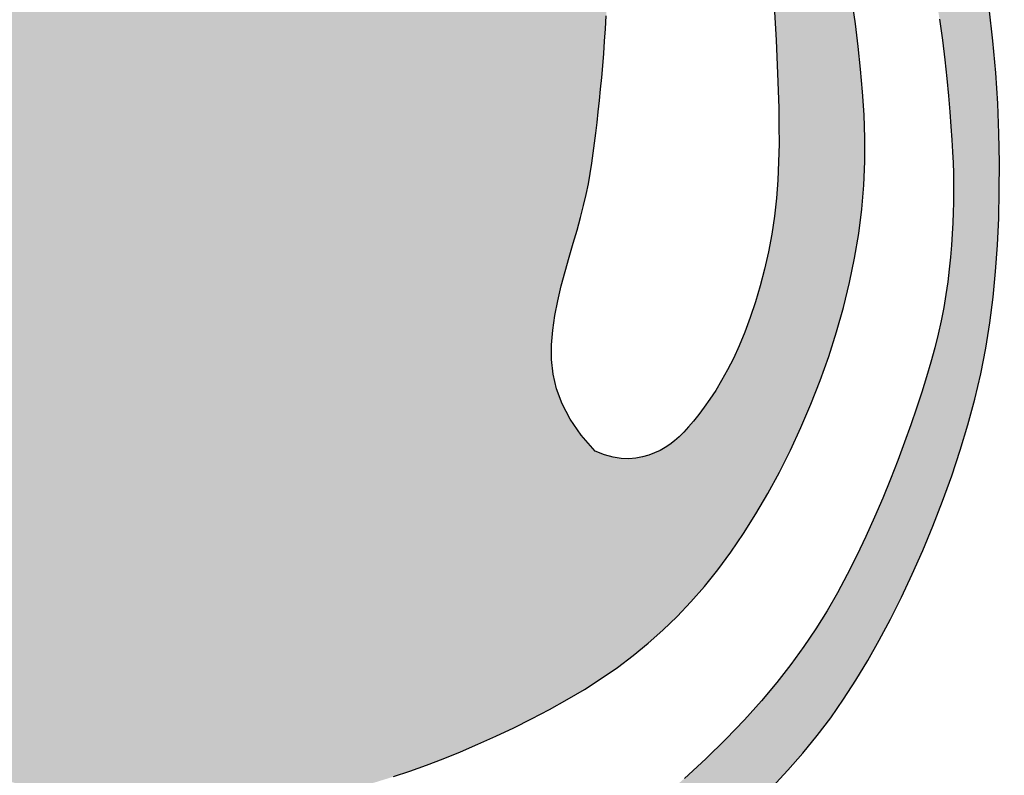
# Model space of a CAD drawing. Units: inches. Extents: x -1121 to -422, y 176 to 381.
# Drawn here: x -1111 to -1110, y 190 to 191 of the extents above; entities that cross this region are included whole.
import ezdxf

# ---------------------------------------------------------------- set-up
doc = ezdxf.new("R2010")
doc.units = ezdxf.units.IN
doc.header["$MEASUREMENT"] = 0
doc.layers.add('Embeds-Lt', color=143, linetype='Continuous', lineweight=15)
doc.layers.add('LOGO', color=40, linetype='Continuous')

# ---------------------------------------------------------------- blocks, each defined once
blk = doc.blocks.new('OC_IF-01')
at = {"layer": 'LOGO'}
h = blk.add_hatch(color=256, dxfattribs=at)
h.dxf.hatch_style = 1
h.paths.add_polyline_path([(-0.3125, 0.4534406630117189, 1), (0.3125, 0.4534406630117189, 1)])
h.paths.add_polyline_path([(0.3046875, 0.4534406630117189, -1), (-0.3046875, 0.4534406630117189, -1)], flags=16)
h.paths.add_polyline_path([(0.30078125, 0.4534406630117189, -1), (-0.30078125, 0.4534406630117189, -1)], flags=0)
h.paths.add_polyline_path([(0.29296875, 0.4534406630117189, -1), (-0.29296875, 0.4534406630117189, -1)], flags=0)
h = blk.add_hatch(color=195, dxfattribs=at)
h.dxf.hatch_style = 1
h.paths.add_polyline_path([(0.03106922870233575, 0.5215803435027908), (0.03072967900834556, 0.5233598662112229), (0.03033029235382401, 0.5251905694159262), (0.02986736061188822, 0.5270705417884471), (0.02933717565559846, 0.5289978720003461), (0.02873602935812869, 0.5309706487231693), (0.02806021359259603, 0.5329869606284632), (0.0273060202320039, 0.5350448963878023), (0.02646974114958311, 0.5371425446727045), (0.02554821410922159, 0.5392793129009306), (0.02454046043874314, 0.5414598834748574), (0.0234460473566287, 0.5436902575430906), (0.02226454208152973, 0.5459764362542217), (0.020995511831984, 0.5483244207567992), (0.01963852382675668, 0.5507402121994431), (0.01819314528427185, 0.5532298117307022), (0.01665894342312413, 0.555799220499182), (0.01504068102047995, 0.5584478056760815), (0.01336390308705404, 0.5611483985230592), (0.01165935019213293, 0.5638671963243809), (0.009957762904889478, 0.5665703963643409), (0.00828988179461021, 0.5692241959272053), (0.006686447430524822, 0.5717947922972542), (0.005178200381806164, 0.5742483827587677), (0.003795881217797614, 0.576551164596026), (0.002562114944112182, 0.5786817345830997), (0.001467064312009825, 0.5806682874533635), (0.0004927765091906622, 0.5825514174299826), (-0.0003787012765883446, 0.5843717187361079), (-0.001165321857683921, 0.5861697855949188), (-0.001885038046452792, 0.5879862122295663), (-0.002555802655024308, 0.5898615928632154), (-0.003195568495868883, 0.5918365217190455), (-0.003819568036533383, 0.5939283722437665), (-0.004432152366177888, 0.5960616347782803), (-0.005034952229152623, 0.598137578887048), (-0.005629598369978339, 0.6000574741345304), (-0.006217721533062104, 0.6017225900851884), (-0.006800952462867826, 0.6030341963034687), (-0.00738092190374573, 0.6038935623538322), (-0.007959260600159723, 0.6042019578007398), (-0.008537599296687404, 0.6038935623538322), (-0.009117568737565307, 0.6030341963034687), (-0.009700799667314186, 0.6017225900851884), (-0.01028892283039795, 0.6000574741345304), (-0.01088356897122367, 0.598137578887048), (-0.0114863688341984, 0.5960616347782803), (-0.01209895316384291, 0.5939283722437665), (-0.01272295270450741, 0.5918365217190455), (-0.01336271854535198, 0.5898615928632154), (-0.01403348315398034, 0.5879862122295663), (-0.01475319934269237, 0.5861697855949188), (-0.01553981992378795, 0.5843717187361079), (-0.0164112977096238, 0.5825514174299826), (-0.01738558551244296, 0.5806682874533635), (-0.01848063614454531, 0.5786817345830997), (-0.01971440241823075, 0.576551164596026), (-0.0210967215822393, 0.5742483827587677), (-0.02260496863095796, 0.5717947922972542), (-0.0242084029949865, 0.5692241959272053), (-0.02587628410526577, 0.5665703963643409), (-0.02757787139250922, 0.5638671963243809), (-0.02928242428743033, 0.5611483985230592), (-0.03095920222085624, 0.5584478056760815), (-0.03257746462350042, 0.555799220499182), (-0.0341116664845913, 0.5532298117307022), (-0.03555704502713297, 0.5507402121994431), (-0.03691403303241714, 0.5483244207567992), (-0.03818306328196286, 0.5459764362542217), (-0.03936456855706183, 0.5436902575430906), (-0.04045898163917627, 0.5414598834748574), (-0.04146673530965472, 0.5392793129009306), (-0.0423882623499594, 0.5371425446727045), (-0.04322454143243704, 0.5350448963878023), (-0.04397873479297232, 0.5329869606284632), (-0.04465455055856182, 0.5309706487231693), (-0.04525569685597475, 0.5289978720003461), (-0.04578588181226451, 0.5270705417884471), (-0.0462488135542003, 0.5251905694159262), (-0.04664820020872185, 0.5233598662112229), (-0.04698774990276888, 0.5215803435027908), (-0.04727117934419311, 0.5198532934915789), (-0.04750223956523314, 0.5181775318686164), (-0.04768469017909638, 0.5165512551974416), (-0.0478222907990471, 0.5149726600415789), (-0.04791880103834956, 0.5134399429645669), (-0.0479779805100975, 0.5119513005299297), (-0.04800358882766886, 0.5105049293012058), (-0.04799938560427108, 0.5090990258419339), (-0.04796803152419216, 0.5077310881898001), (-0.047907791556554, 0.506395820279181), (-0.04781583174144544, 0.5050872275185867), (-0.04768931811906896, 0.5037993153165701), (-0.04752541672951338, 0.502526089081627), (-0.04732129361286752, 0.501261554222296), (-0.04707411480944756, 0.4999997161471157), (-0.04678104635934233, 0.4987345802645962), (-0.04644059492846964, 0.4974623224413079), (-0.04605662968606339, 0.4961878003759779), (-0.04563436042724334, 0.4949180422253363), (-0.0451789969469587, 0.493660076146142), (-0.04469574904032925, 0.4924209302951539), (-0.04418982650230419, 0.4912076328291306), (-0.04366643912800328, 0.4900272119048026), (-0.04313079671243258, 0.4888866956789286), (-0.0425865572777866, 0.4877913201089967), (-0.04203117175455873, 0.4867391523554119), (-0.04146053930060134, 0.4857264673793225), (-0.04087055907353943, 0.4847495401418769), (-0.04025713023111166, 0.4838046456041951), (-0.03961615193111356, 0.4828880587274398), (-0.03894352333117013, 0.4819960544727309), (-0.03823514358902003, 0.481124907801231), (-0.03748748518222556, 0.4802715506312865), (-0.036699313867814, 0.4794355427100356), (-0.03586996872252257, 0.4786171007418716), (-0.03499878882325902, 0.4778164414311306), (-0.03408511324676056, 0.4770337814821914), (-0.03312828106999177, 0.4762693375994189), (-0.03212763136963304, 0.4755233264871777), (-0.03108250322259209, 0.4747959648498181), (-0.02999365343299587, 0.474088232530363), (-0.02886750971447327, 0.473404161926382), (-0.02771191750792923, 0.4727485485740885), (-0.02653472225432552, 0.4721261880097245), (-0.02534376939456706, 0.4715418757695033), (-0.02414690436967248, 0.4710004073896528), (-0.02295197262043303, 0.470506578406372), (-0.02176681958792415, 0.4700651843559172), (-0.02059894893261571, 0.4696795100925044), (-0.01945449719323733, 0.4693467977425598), (-0.01833925912825407, 0.4690627787505122), (-0.01725902949601732, 0.4688231845607902), (-0.01621960305487846, 0.4686237466178227), (-0.01522677456318888, 0.4684601963660384), (-0.01428633877935681, 0.4683282652498804), (-0.01340409046179047, 0.4682236847137773), (-0.01258352561279708, 0.4681424167525705), (-0.01181894521027971, 0.4680813455627799), (-0.01110235147621097, 0.4680375858913663), (-0.01042574663256346, 0.468008252485248), (-0.009781132901252931, 0.4679904600913858), (-0.009160512504081453, 0.4679813234566836), (-0.008555887663078465, 0.4679779573281166), (-0.007959260600216567, 0.467977476452603), (-0.007362633537297825, 0.4679779573281166), (-0.006758008696351681, 0.4679813234566836), (-0.006137388299180202, 0.4679904600913858), (-0.00549277456781283, 0.468008252485248), (-0.00481616972416532, 0.4680375858913663), (-0.004099575990096582, 0.4680813455627799), (-0.003334995587579215, 0.4681424167525705), (-0.002514430738585816, 0.4682236847137773), (-0.001632182421019479, 0.4683282652498804), (-0.0006917466372442505, 0.4684601963660384), (0.0003010818544453286, 0.4686237466178227), (0.001340508295584186, 0.4688231845607902), (0.002420737927877781, 0.4690627787505122), (0.003535975992804197, 0.4693467977425598), (0.004680427732182579, 0.4696795100925044), (0.005848298387491013, 0.4700651843559172), (0.007033451420056736, 0.470506578406372), (0.00822838316923935, 0.4710004073896528), (0.009425248194190772, 0.4715418757695033), (0.01061620105394923, 0.4721261880097245), (0.01179339630755294, 0.4727485485740885), (0.01294898851404014, 0.473404161926382), (0.01407513223261958, 0.474088232530363), (0.01516398202215896, 0.4747959648498181), (0.01620911016925675, 0.4755233264871777), (0.01720975986961548, 0.4762693375994189), (0.01816659204638427, 0.4770337814821914), (0.01908026762282589, 0.4778164414311306), (0.01995144752208944, 0.4786171007418716), (0.02078079266743771, 0.4794355427100356), (0.02156896398184927, 0.4802715506312865), (0.02231662238864374, 0.481124907801231), (0.02302500213079384, 0.4819960544727309), (0.02369763073068043, 0.4828880587274398), (0.02433860903073537, 0.4838046456041951), (0.02495203787316314, 0.4847495401418769), (0.02554201810016821, 0.4857264673793225), (0.02611265055418244, 0.4867391523554119), (0.02666803607735346, 0.4877913201089967), (0.02721227551205629, 0.4888866956789286), (0.02774791792762699, 0.4900272119048026), (0.0282713053019279, 0.4912076328291306), (0.02877722783989611, 0.4924209302951539), (0.02926047574658242, 0.493660076146142), (0.0297158392268102, 0.4949180422253363), (0.0301381084856871, 0.4961878003759779), (0.03052207372809335, 0.4974623224413079), (0.03086252515890919, 0.4987345802645962), (0.03115559360907127, 0.4999997161471157), (0.03140277241249123, 0.501261554222296), (0.03160689552908025, 0.502526089081627), (0.03177079691863582, 0.5037993153165701), (0.03189731054106915, 0.5050872275185867), (0.03198927035617771, 0.506395820279181), (0.03204951032381587, 0.5077310881898001), (0.03208086440383795, 0.5090990258419339), (0.03208506762729257, 0.5105049293012058), (0.03205945930972121, 0.5119513005299297), (0.03200027983791642, 0.5134399429645669), (0.03190376959867081, 0.5149726600415789), (0.03176616897872009, 0.5165512551974416), (0.03158371836480001, 0.5181775318686164), (0.03135265814375998, 0.5198532934915789)])
h.paths.add_polyline_path([(0.01260192045458552, 0.5198312132328198), (0.01261054636847803, 0.5205634403486812), (0.01261038623283639, 0.5213290322586062), (0.01260068010196846, 0.5221318801981027), (0.01258018556495699, 0.5229750099556156), (0.0125457303503822, 0.5238579855312082), (0.01249365972165606, 0.5247795054778805), (0.01242031894219053, 0.5257382683486185), (0.01232205327534075, 0.5267329726964078), (0.01219520798451867, 0.5277623170742345), (0.01203612833319312, 0.5288250000350843), (0.01184115958471921, 0.5299197201319572), (0.01160788048150607, 0.5310447796774298), (0.0113388036819515, 0.5321968960225547), (0.01103767532345046, 0.5333723902779468), (0.01070824154339789, 0.5345675835542636), (0.01035424847930244, 0.5357787969621199), (0.009979442268445382, 0.5370023516121734), (0.009587569048335354, 0.5382345686150529), (0.009182374956253625, 0.5394717690813877), (0.008766392989116412, 0.5407117993397748), (0.00833730358175444, 0.5419586065906685), (0.007891574028292325, 0.543217663252463), (0.007425671622968366, 0.5444944417435522), (0.006936063660077707, 0.5457944144823443), (0.006419217433744961, 0.5471230538872476), (0.005871600238265273, 0.5484858323766559), (0.005289679367820099, 0.5498882223689634), (0.004672208455076543, 0.551332273213859), (0.004027086486530607, 0.55280634198607), (0.003364498786936565, 0.5542953626916045), (0.002694630681446597, 0.5557842693364847), (0.002027667494758134, 0.557257995926733), (0.001373794551909668, 0.5587014764683289), (0.0007431971777691615, 0.560099644967309), (0.0001460606972614187, 0.5614374354296814), (-0.0004094083352015332, 0.5627029529497634), (-0.0009229184465766593, 0.5638969869751662), (-0.001396156934220016, 0.5650234980417679), (-0.001830811095715035, 0.5660864466854747), (-0.002228568228360928, 0.5670897934422214), (-0.002591115629684282, 0.568037498847886), (-0.002920140597097998, 0.5689335234383748), (-0.003217330427958132, 0.5697818277496083), (-0.003484299379010736, 0.5705860400063187), (-0.003722369543709192, 0.5713484591886271), (-0.003932789974783191, 0.5720710519654943), (-0.004116809724905579, 0.5727557850058815), (-0.004275677846806047, 0.5734046249787212), (-0.004410643393214286, 0.5740195385529745), (-0.004522955416859986, 0.5746024923976165), (-0.004613862970415994, 0.5751554531815941), (-0.004684149082549993, 0.5756774455523725), (-0.004732732685624796, 0.5761557260715762), (-0.004758066687941209, 0.5765746092793052), (-0.004758603997800037, 0.5769184097156739), (-0.004732797523502086, 0.5771714419208251), (-0.004650351512793804, 0.5773964961125841), (-0.004481844478618768, 0.5772290745501039), (-0.004336140230122965, 0.5769684871894327), (-0.004162046415501663, 0.5765765520455091), (-0.003963705619582925, 0.5760754314058261), (-0.003745260427194808, 0.5754872875578627), (-0.003510853423279059, 0.5748342827891122), (-0.003264627192606895, 0.5741385793870677), (-0.003010724320006375, 0.5734223396392082), (-0.002753287390305559, 0.5727077258330269), (-0.002495074253261009, 0.5720119960392793), (-0.002233303817547494, 0.571332791461657), (-0.00196381025671144, 0.5706628490871282), (-0.001682427744526649, 0.5699949059026466), (-0.001384990454312174, 0.5693216988951804), (-0.001067332559955503, 0.5686359650516977), (-0.0007252882347756895, 0.5679304413591524), (-0.0003546916525465349, 0.5671978648045126), (4.767922314385942e-05, 0.5664324436416308), (0.0004812712680291042, 0.5656342711920672), (0.0009445875678011362, 0.564804912044238), (0.001436131208038205, 0.5639459307866161), (0.001954405274489091, 0.5630588920076178), (0.002497912852788886, 0.562145360295716), (0.003065157028629528, 0.5612069002393412), (0.003654640887589267, 0.560245076426952), (0.004264318303626169, 0.5592613995390678), (0.004889946303080706, 0.5582571646246492), (0.005526732700730008, 0.5572336128247315), (0.006169885311237522, 0.5561919852803641), (0.006814611949153004, 0.5551335231325538), (0.007456120429310431, 0.5540594675223645), (0.00808961856625956, 0.5529710595908455), (0.008710314174663836, 0.5518695404790037), (0.009314860390531976, 0.5507557661955929), (0.009905691635367475, 0.5496290522199843), (0.01048668765173488, 0.5484883288992819), (0.01106172818242612, 0.5473325265805613), (0.01163469297023312, 0.546160575610898), (0.01220946175783411, 0.544971406337396), (0.01278991428796417, 0.5437639491071309), (0.01337993030335838, 0.5425371342671781), (0.01398153452595352, 0.5412903662203234), (0.01458933159494791, 0.54002494559208), (0.01519607112885524, 0.5387426470636711), (0.01579450274596184, 0.5374452453162917), (0.01637737606472456, 0.5361345150311934), (0.01693744070360026, 0.5348122308895711), (0.01746744628093211, 0.533480167572634), (0.01796014241517696, 0.5321400997616053), (0.01840974403467044, 0.5307952096541015), (0.01881632730720639, 0.5294543095132838), (0.0191814337104006, 0.5281276191187203), (0.01950660472186883, 0.5268253582499796), (0.01979338181922685, 0.5255577466866299), (0.02004330648026098, 0.5243350042082398), (0.02025792018258699, 0.5231673505943917), (0.02043876440382064, 0.5220650056246257), (0.02058777197595418, 0.5210344957549466), (0.02070844114831516, 0.5200675741470491), (0.02080466152460758, 0.5191523006390781), (0.02088032270853546, 0.5182767350691364), (0.02093931430363227, 0.5174289372753691), (0.02098552591371572, 0.516596967095893), (0.02102284714248981, 0.515768884368839), (0.02105516759343118, 0.5149327489323383), (0.02108500922452095, 0.5140791802399178), (0.0211094234103939, 0.5132090362068169), (0.02112409387962089, 0.5123257343636425), (0.02112470436122749, 0.5114326922410584), (0.02110693858378454, 0.5105333273696715), (0.02106648027609026, 0.5096310572801315), (0.02099901316694286, 0.5087292995030595), (0.02090022098508371, 0.507831471569105), (0.02076711210770554, 0.5069413648316328), (0.02060199350569292, 0.5060642659350236), (0.02040849679838175, 0.5052058353464304), (0.02019025360510796, 0.5043717335329774), (0.01995089554509377, 0.503567620961789), (0.01969405423767512, 0.5027991581000038), (0.01942336130218791, 0.5020720054147461), (0.01914244835791123, 0.5013918233731687), (0.01885477998939677, 0.5007629498880277), (0.01856315264149089, 0.5001844326547484), (0.01827019572436939, 0.4996539968143594), (0.01797853864820809, 0.4991693675079176), (0.01769081082306911, 0.4987282698764801), (0.01740964165912828, 0.4983284290610754), (0.01713766056650456, 0.4979675702027606), (0.01687749695543062, 0.4976434184426068), (0.01663061271284505, 0.4973536268305025), (0.01639379963410192, 0.4970955600518465), (0.01604563747156362, 0.4967505136226009), (0.01558424971631212, 0.4963955637307151), (0.01508050211145928, 0.4961157000876995), (0.01465112889491138, 0.4959516085941118), (0.01434148443672711, 0.4958613730482284), (0.01400960189522493, 0.4957982085503829), (0.0136546416940746, 0.4957692641279579), (0.01327576425688903, 0.4957816888083642), (0.012872130007338, 0.4958426316189843), (0.01244289936909126, 0.4959592415872294), (0.01198723276576175, 0.4961386677404818), (0.01128856969143044, 0.4969485310347892), (0.01074570291041255, 0.4977321635212206), (0.01034286196215817, 0.4984944712657011), (0.01006427638583318, 0.4992403603340989), (0.009894175720944531, 0.4999747367923248), (0.009816789506771784, 0.5007025067062614), (0.009816347282708193, 0.5014285761418051), (0.009877078588033328, 0.5021578511648528), (0.009984355340066031, 0.5028934349148102), (0.01012811896748644, 0.5036312188252197), (0.01029945327707082, 0.5043652914031185), (0.01048944207559543, 0.5050897411555582), (0.01068916916949547, 0.5057986565896044), (0.01088971836566088, 0.5064861262122946), (0.01108217347075424, 0.5071462385306802), (0.01125761829132443, 0.5077730820518127), (0.01140916290717087, 0.5083628762862133), (0.01153802248961711, 0.5089203647582679), (0.01164743848300986, 0.5094524219958174), (0.01174065233180954, 0.5099659225267175), (0.01182090548036285, 0.510467740878795), (0.01189143937301651, 0.5109647515799338), (0.01195549545417407, 0.5114638291579467), (0.01201631516823909, 0.5119718481407034), (0.01207651156346401, 0.5124944164982423), (0.01213618410440631, 0.51303207596942), (0.0121948038595292, 0.513584101735276), (0.01225184189729589, 0.5141497689768642), (0.0123067692860559, 0.5147283528752098), (0.01235905709438612, 0.515319128611381), (0.01240817639074976, 0.515921371366403), (0.01245359824349634, 0.5165343563213582), (0.01249475521888144, 0.5171581279996644), (0.01253092587336369, 0.5177958082944514), (0.01256135026130778, 0.5184512884412271), (0.01258526843696472, 0.5191284596755139)], flags=16)
h.paths.add_polyline_path([(-0.02034864354379806, 0.5194767572635044), (-0.02040096332632402, 0.5180306898510452), (-0.02053863885038254, 0.5166474417442259), (-0.02065239014063991, 0.5153755551088608), (-0.02072357956490123, 0.5142129903414627), (-0.02075623007715421, 0.5131450623962763), (-0.02075436463098868, 0.5121570862275746), (-0.02072200618027864, 0.5112343767895595), (-0.02066317767878445, 0.5103622490365183), (-0.0205819020802096, 0.5095260179226528), (-0.02048220233837128, 0.508710998402222), (-0.02036730080010329, 0.5079058141024007), (-0.02023721738419226, 0.5071123233420849), (-0.02009117140244143, 0.5063356931130727), (-0.01992838216654036, 0.5055810904071905), (-0.01974806898840598, 0.5048536822162646), (-0.01954945117984153, 0.5041586355320931), (-0.01933174805265025, 0.5035011173465165), (-0.01909417891863541, 0.5028862946513328), (-0.01883874614475189, 0.502317430814756), (-0.01857858431935711, 0.5017901747106492), (-0.01832961108567588, 0.5012982715892349), (-0.01810774408721727, 0.5008354667007353), (-0.01792890096737665, 0.5003955052954012), (-0.01780899936954938, 0.4999721326234692), (-0.017763956937074, 0.4995590939351757), (-0.01780969131345955, 0.4991501344807432), (-0.01795724233249985, 0.4987410390970268), (-0.01819813858935504, 0.498335750967243), (-0.0185190308698111, 0.4979402528612127), (-0.01890656995942663, 0.4975605275487851), (-0.01934740664393075, 0.497202557799767), (-0.0198281917089389, 0.4968723263840076), (-0.02033557594000968, 0.4965758160713136), (-0.02085621012292904, 0.4963190096315344), (-0.02137838245084822, 0.4961065301134511), (-0.02189693074723209, 0.4959375616817567), (-0.02240833024313815, 0.4958099287801048), (-0.02290905616956707, 0.4957214558521628), (-0.02339558375757633, 0.4956699673415841), (-0.02386438823816661, 0.4956532876920363), (-0.02431194484245225, 0.4956692413471586), (-0.02473472880137706, 0.4957156527506186), (-0.02513012025201533, 0.4957928845052635), (-0.02549911895550849, 0.4959114518506169), (-0.02584362957924213, 0.4960844081854248), (-0.02616555679026078, 0.4963248069084045), (-0.02646680525589318, 0.4966457014182737), (-0.02674927964329754, 0.497060145113764), (-0.02701488461968893, 0.497581191393607), (-0.02726552485239608, 0.4982218936565346), (-0.02750276487802239, 0.4989922459095482), (-0.02772680871203193, 0.4998900045929133), (-0.02793752023899287, 0.5009098667551939), (-0.02813476334392817, 0.502046529444911), (-0.02831840191151969, 0.5032946897106427), (-0.02848829982667667, 0.5046490446009244), (-0.02864432097413783, 0.5061042911643199), (-0.02878632923875557, 0.5076551264493787), (-0.02891382574966883, 0.5093024569041944), (-0.02902486061339005, 0.5110720265750786), (-0.02911712118077503, 0.5129957889078582), (-0.02918829480256591, 0.5151056973484174), (-0.02923606882961849, 0.517433705342583), (-0.02925813061290228, 0.5200117663362249), (-0.02925216750304571, 0.5228718337751843), (-0.02921586685101829, 0.5260458611053025), (-0.02598530039801972, 0.5255078176283519), (-0.02363173305411692, 0.5246654678086173), (-0.02202322425802095, 0.5235799992541956), (-0.02102783344838599, 0.5223125995731692), (-0.02051362006409363, 0.520924456373578)], flags=16)
h.paths.add_polyline_path([(-0.02187322917927759, 0.5260507560590639), (-0.02438569562241355, 0.5268835581090627), (-0.02623528268304653, 0.5278018531070643), (-0.02751007956101148, 0.5287850751743264), (-0.02829817545620017, 0.5298126584321352), (-0.02868765956861807, 0.5308640370017628), (-0.02876662109804329, 0.5319186450044668), (-0.02862314924442444, 0.5329559165615336), (-0.028345333207767, 0.5339552857942351), (-0.02800771435306615, 0.5349003793211722), (-0.02763064270658333, 0.5357915937502611), (-0.02722092045962654, 0.5366335181867328), (-0.02678534980367431, 0.5374307417358324), (-0.02633073292997778, 0.5381878535028051), (-0.02586387203007234, 0.5389094425928675), (-0.02539156929515229, 0.5396000981112934), (-0.02492062691675301, 0.5402644091632993), (-0.02445603367817739, 0.5409038662793506), (-0.02399552473070798, 0.5415075656907931), (-0.02353502181779277, 0.5420615050542068), (-0.02307044668253866, 0.5425516820261294), (-0.0225977210683368, 0.5429640942631551), (-0.02211276671852147, 0.5432847394218214), (-0.02161150537631329, 0.5434996151587228), (-0.02108985878510339, 0.5435947191304109), (-0.02054774288149019, 0.5435615630337907), (-0.02000105037564026, 0.5434137147270377), (-0.01946966817104112, 0.5431702561086951), (-0.01897348317112346, 0.5428502690772916), (-0.01853238227943166, 0.542472835531342), (-0.01816625239951009, 0.5420570373693749), (-0.01789498043484627, 0.5416219564899194), (-0.01773845328887091, 0.5411866747915042), (-0.01771025504092449, 0.540764684062836), (-0.01779875847370249, 0.5403471156534039), (-0.01798603354575334, 0.5399195108028607), (-0.01825415021568233, 0.5394674107508735), (-0.01858517844186736, 0.5389763567371091), (-0.01896118818297055, 0.5384318900012346), (-0.01936424939754033, 0.5378195517829027), (-0.01977643204395463, 0.5371248833217948), (-0.02018102203669514, 0.5363318285146192), (-0.02056616911352194, 0.5354179418862515), (-0.02092123896795783, 0.5343591806186225), (-0.02123559729352564, 0.5331315018936635), (-0.02149860978386187, 0.5317108628932914), (-0.021699642132603, 0.5300732207994514), (-0.02182806003315818, 0.5281945327940605)], flags=16)
h.paths.add_polyline_path([(0.02355652830453892, 0.5252681386645435), (0.02330631004485895, 0.5264250836747948), (0.02304178577634275, 0.5275966324528838), (0.02276274164682945, 0.5287780048532653), (0.02246895423161277, 0.5299629494558502), (0.02216020010581587, 0.5311452148405778), (0.02183625584467563, 0.5323185495874014), (0.02149689802342891, 0.5334767022762321), (0.02114190321731257, 0.5346134214870233), (0.02077104800150664, 0.5357224557997142), (0.02038444403547146, 0.5367994143364285), (0.0199835433159592, 0.5378473483881692), (0.01957013292394549, 0.5388711697881519), (0.01914599994029231, 0.5398757903695497), (0.01871293144603214, 0.5408661219655926), (0.01827271452214063, 0.541847076409482), (0.01782713624959342, 0.5428235655344054), (0.01737798370936616, 0.5438005011735783), (0.01692752799004893, 0.5447800787659105), (0.01647997621120112, 0.5457536281732587), (0.01604001949999656, 0.5467097628631308), (0.01561234898372277, 0.5476370963030917), (0.01520165578949673, 0.5485242419606919), (0.01481263104449226, 0.5493598133034681), (0.0144499658759969, 0.5501324237989706), (0.01411835141118445, 0.5508306869147361), (0.01382255020234879, 0.5514449007117292), (0.0135676105019229, 0.5519721016245427), (0.01335865198757347, 0.5524110106811548), (0.01320079433679666, 0.5527603489095725), (0.01309915722720234, 0.553018837337774), (0.01305886033640036, 0.5531851969937804), (0.01309781672500776, 0.5532938214799401), (0.01335499230481219, 0.5531200261224285), (0.01359574493346827, 0.5529142685673492), (0.01389685080067693, 0.5526257375477286), (0.01425013690010246, 0.5522610291753836), (0.01464743022529547, 0.5518267395621734), (0.01508055776980655, 0.551329464819915), (0.01554134652724315, 0.5507758010604533), (0.01602162349109904, 0.5501723443956337), (0.01651393055351491, 0.549525314940027), (0.01701366920053715, 0.5488394288190648), (0.01751695581674539, 0.5481190261609612), (0.01801990678677612, 0.547368447093902), (0.01851863849515212, 0.5465920317460728), (0.01900926732650987, 0.5457941202456595), (0.01948790966537217, 0.544979052720862), (0.01995068189631866, 0.5441511692998517), (0.02039481384559849, 0.5433140350163086), (0.02082198910579791, 0.5424681145257608), (0.02123500471111583, 0.5416130973892308), (0.02163665769580803, 0.5407486731677409), (0.02202974509418709, 0.539874531422285), (0.02241706394028142, 0.538990361713914), (0.02280141126846047, 0.5380958536036218), (0.02318558411298, 0.5371906966524307), (0.02357172756802584, 0.5362740145411635), (0.02395937896847045, 0.5353426674298873), (0.0243474237091732, 0.5343929495984838), (0.02473474718487978, 0.5334211553268347), (0.02512023479062009, 0.5324235788948073), (0.02550277192108297, 0.5313965145822834), (0.02588124397124147, 0.5303362566691447), (0.02625453633595498, 0.5292390994352729), (0.02662117717778756, 0.5281035493513571), (0.0269782657308042, 0.5269369616514439), (0.02732254399654721, 0.5257489037603875), (0.02765075397695682, 0.5245489431030421), (0.02795963767357534, 0.5233466471042618), (0.02824593708828615, 0.522151583188915), (0.02850639422268841, 0.5209733187818699), (0.02873775107855181, 0.5198214213079524), (0.02893777075036041, 0.5187046570762419), (0.02910830070385373, 0.5176285879324922), (0.02925220949748564, 0.5165979746066967), (0.02937236568976687, 0.5156175778288059), (0.0294716378391513, 0.5146921583287991), (0.02955289450403598, 0.5138264768366554), (0.02961900424304531, 0.5130252940823397), (0.02967283561463319, 0.5122933707958168), (0.02971683395963964, 0.5116325714882208), (0.02975175174913147, 0.5110331757953048), (0.02977791823639109, 0.5104825671340052), (0.02979566267492828, 0.5099681289212299), (0.02980531431808231, 0.5094772445739153), (0.02980720241924928, 0.5089972975089694), (0.02980165623193898, 0.5085156711433285), (0.02978900500943382, 0.5080197488939149), (0.0297692722868419, 0.5074993912724182), (0.02974125872611921, 0.5069543671696977), (0.02970345927082008, 0.5063869225713802), (0.02965436886449879, 0.5057993034630925), (0.02959248245065282, 0.5051937558304473), (0.02951629497306385, 0.5045725256590998), (0.02942430137511565, 0.5039378589346484), (0.02931499660041936, 0.5032920016427482), (0.02918696632173123, 0.5026361580323595), (0.02903915912833099, 0.5019673654059034), (0.02887061433847293, 0.5012816193291343), (0.02868037127063872, 0.5005749153678067), (0.02846746924308263, 0.4998432490876894), (0.0282309475742295, 0.4990826160545367), (0.02796984558256099, 0.4982890118341032), (0.0276832025862177, 0.4974584319921433), (0.02737038205793851, 0.496588857371961), (0.02703204408663851, 0.4956862099268591), (0.02666917291548998, 0.4947583968877183), (0.02628275278772207, 0.4938133254853767), (0.02587376794645024, 0.4928589029507009), (0.02544320263484678, 0.4919030365145431), (0.02499204109619768, 0.4909536334077416), (0.0245212675735047, 0.4900186008611769), (0.02403037047372436, 0.4891034682117663), (0.0235128548584953, 0.4882042532208288), (0.02296072995306986, 0.4873145957557341), (0.02236600498292773, 0.4864281356838944), (0.02172068917320757, 0.4855385128726795), (0.02101679174938909, 0.4846393671894731), (0.02024632193678144, 0.4837243385016876), (0.01940128896063698, 0.4827870666766927), (0.01847670785764421, 0.4818244060225823), (0.01747961690966804, 0.4808460686103047), (0.01642006020978215, 0.4798649809515041), (0.01530808185123078, 0.478894069557839), (0.01415372592703079, 0.4779462609409677), (0.0129670365305401, 0.4770344816125061), (0.01175805775471872, 0.4761716580841266), (0.01053683369281089, 0.4753707168674879), (0.009312172624845516, 0.4746417883167169), (0.008087939578331316, 0.4739838181559577), (0.006866763767789053, 0.4733929559518089), (0.005651274407682649, 0.4728653512709116), (0.004444100712362342, 0.4723971536798643), (0.003247871896292054, 0.4719845127453084), (0.002065217173935707, 0.4716235780338565), (0.0008987657597572252, 0.4713104991121213), (-0.0002496836784757761, 0.4710417464088437), (-0.001381654659326159, 0.4708150738010772), (-0.002499501248280467, 0.4706285560280321), (-0.003605577510654712, 0.47048026782889), (-0.004702237511651219, 0.4703682839428325), (-0.005791835316699689, 0.4702906791090271), (-0.006876724991116134, 0.470245528066684), (-0.007959260600159723, 0.4702309055549705), (-0.009041796209316999, 0.470245528066684), (-0.0101266858836766, 0.4702906791090271), (-0.01121628368872507, 0.4703682839428325), (-0.01231294368972158, 0.47048026782889), (-0.01341901995209582, 0.4706285560280321), (-0.01453686654105013, 0.4708150738010772), (-0.01566883752195736, 0.4710417464088437), (-0.01681728696019036, 0.4713104991121213), (-0.01798373837436884, 0.4716235780338565), (-0.01916639309666834, 0.4719845127453084), (-0.02036262191273863, 0.4723971536798643), (-0.02156979560805894, 0.4728653512709116), (-0.02278528496822219, 0.4733929559518089), (-0.02400646077876445, 0.4739838181559577), (-0.02523069382527865, 0.4746417883167169), (-0.02645535489318718, 0.4753707168674879), (-0.02767657895515185, 0.4761716580841266), (-0.02888555773091639, 0.4770344816125061), (-0.03007224712746392, 0.4779462609409677), (-0.03122660305160707, 0.478894069557839), (-0.03233858141015844, 0.4798649809515041), (-0.03339813811004433, 0.4808460686103047), (-0.03439522905807735, 0.4818244060225823), (-0.03531981016101327, 0.4827870666766927), (-0.03616484313715773, 0.4837243385016876), (-0.03693531294982222, 0.4846393671894731), (-0.03763921037364071, 0.4855385128726795), (-0.03828452618330402, 0.4864281356838944), (-0.03887925115350299, 0.4873145957557341), (-0.03943137605881475, 0.4882042532208288), (-0.03994889167410065, 0.4891034682117663), (-0.04043978877388099, 0.4900186008611769), (-0.04091056229651713, 0.4909536334077416), (-0.04136172383527992, 0.4919030365145431), (-0.04179228914688338, 0.4928589029507009), (-0.04220127398809836, 0.4938133254853767), (-0.04258769411592311, 0.4947583968877183), (-0.0429505652870148, 0.4956862099268591), (-0.04328890325837165, 0.496588857371961), (-0.04360172378665084, 0.4974584319921433), (-0.04388836678293728, 0.4982890118341032), (-0.04414946877466264, 0.4990826160545367), (-0.04438599044351577, 0.4998432490876894), (-0.04459889247101501, 0.5005749153678067), (-0.04478913553884922, 0.5012816193291343), (-0.04495768032870728, 0.5019673654059034), (-0.04510548752216437, 0.5026361580323595), (-0.0452335178008525, 0.5032920016427482), (-0.04534143318483075, 0.5039330836601579), (-0.04542370104815063, 0.5045343234631332), (-0.04547349010317703, 0.5050648234190618), (-0.0454839690623885, 0.5054936858953454), (-0.04542886646413535, 0.5059515461805404), (-0.04521123248957792, 0.5058614721203156), (-0.04499615818991742, 0.5055748083520086), (-0.04470977826230182, 0.5050437408653892), (-0.04435606594722685, 0.5042959816497046), (-0.04394115539082577, 0.5033709646185258), (-0.04347118073940237, 0.5023081236854381), (-0.04295227613897623, 0.5011468927640408), (-0.04239057573573746, 0.4999267057679049), (-0.04179221367587616, 0.4986869966106298), (-0.04116332410552559, 0.4974671992057864), (-0.04050929769090317, 0.4962996721986741), (-0.03983255117827866, 0.4951884731614342), (-0.03913475783383547, 0.4941305843979222), (-0.03841759092392749, 0.4931229882119652), (-0.03768272371490866, 0.4921626669074328), (-0.03693182947290552, 0.4912466027881521), (-0.03616658146432883, 0.4903717781579786), (-0.03538865295536198, 0.4895351753207819), (-0.03459925487993587, 0.4887343941306881), (-0.03379774884160724, 0.4879695046431607), (-0.03298303411190773, 0.4872411944639481), (-0.03215400996202789, 0.4865501511988128), (-0.03130957566332881, 0.4858970624535033), (-0.03044863048705793, 0.485282615833782), (-0.02957007370457632, 0.4847074989453972), (-0.0286728045871314, 0.4841723993941116), (-0.02775684276497259, 0.4836772902530555), (-0.02682668930395948, 0.4832192864649159), (-0.02588796562878315, 0.4827947884397048), (-0.02494629316424835, 0.4824001965875055), (-0.02400729333510299, 0.4820319113183587), (-0.02307658756615183, 0.4816863330423047), (-0.0221597972820291, 0.4813598621693842), (-0.02126254390753957, 0.4810488991096662), (-0.02038883311672635, 0.4807505897702384), (-0.01953620758069974, 0.4804650620463207), (-0.01870059421980841, 0.4801931893301941), (-0.01787791995457155, 0.4799358450141398), (-0.01706411170516731, 0.4796939024904532), (-0.01625509639222855, 0.479468235151387), (-0.01544680093593342, 0.4792597163892225), (-0.01463515225680112, 0.4790692195962549), (-0.01381691083645364, 0.4788976290149094), (-0.01299217140137898, 0.4787458722883429), (-0.0121618622393953, 0.4786148879098562), (-0.01132691163843447, 0.4785056143727644), (-0.01048824788620095, 0.4784189901703684), (-0.009646799270569772, 0.4783559537959974), (-0.008803494079302254, 0.4783174437429381), (-0.007959260600216567, 0.4783043985045197), (-0.007115027121130879, 0.4783174437429381), (-0.006271721929806517, 0.4783559537959974), (-0.005430273314175338, 0.4784189901703684), (-0.004591609561998666, 0.4785056143727644), (-0.003756658960980985, 0.4786148879098562), (-0.002926349799054151, 0.4787458722883429), (-0.002101610363979489, 0.4788976290149094), (-0.001283368943632013, 0.4790692195962549), (-0.0004718394252449798, 0.4792599985598827), (0.0003356219056627197, 0.4794704925166968), (0.00114237316404342, 0.4797015210983915), (0.001951772464963142, 0.4799539039366749), (0.002767177923487907, 0.4802284606632554), (0.003591947654456362, 0.4805260109098413), (0.004429439772991373, 0.4808473743081549), (0.005283012394045272, 0.4811933704898905), (0.006154434497716466, 0.4815645982271661), (0.007039118524517107, 0.4819607728537392), (0.007930887779991735, 0.4823813888437627), (0.008823565569628045, 0.4828259406713755), (0.009710975199027416, 0.4832939228107591), (0.01058693997367754, 0.4837848297360381), (0.01144528319917981, 0.4842981559213939), (0.01227982818107876, 0.4848333958409512), (0.01308580688885286, 0.4853908241320539), (0.01386408594737532, 0.4859738360846819), (0.01461694064551011, 0.4865866071519918), (0.01534664627217808, 0.48723331278714), (0.01605547811618635, 0.487918128443269), (0.01674571146639892, 0.4886452295735211), (0.01741962161167976, 0.4894187916310813), (0.01807948384077918, 0.4902429900690777), (0.01872676309483268, 0.4911206763598273), (0.01935968292326606, 0.4920494060522032), (0.01997565652766298, 0.4930254107142531), (0.0205720971096639, 0.4940449219139964), (0.02114641787090932, 0.4951041712194666), (0.02169603201309656, 0.4961993901987256), (0.02221835273769557, 0.4973268104197786), (0.02271079324634684, 0.4984826634506732), (0.0231707201686504, 0.4996629541016375), (0.02359531384524871, 0.5008627801516354), (0.02398170804474375, 0.5020770126218537), (0.02432703653579438, 0.5033005225334506), (0.02462843308688889, 0.5045281809075988), (0.02488303146662929, 0.5057548587654708), (0.02508796544361758, 0.5069754271282392), (0.02524036878651259, 0.5081847570170765), (0.02533873689276334, 0.5093788207970817), (0.0253870116756616, 0.5105579962092008), (0.02539049667745985, 0.5117237623383062), (0.02535449544041057, 0.5128775982692559), (0.02528431150676624, 0.5140209830869225), (0.02518524841866565, 0.5151553958761781), (0.02506260971847496, 0.5162823157219236), (0.02492169894844665, 0.5174032217089888), (0.02476690806224724, 0.5185197757792963), (0.02459898265982474, 0.5196343713028426), (0.02441775675259805, 0.5207495845066177), (0.02422306435198607, 0.5218679916176683), (0.02401473946952137, 0.5229921688629844), (0.02379261611656602, 0.5241246924696128)], flags=16)
h.paths.add_polyline_path([(-0.03151384965099169, 0.5196668212424527), (-0.03152090114298289, 0.5183641358591018), (-0.03152278294862754, 0.5171090408769174), (-0.03151854273426125, 0.5158986809009463), (-0.03150722816633333, 0.5147302005362349), (-0.03148788691123627, 0.5136007443878441), (-0.03145956663524885, 0.5125074570608348), (-0.0314213150049909, 0.5114474831602536), (-0.03137229306747713, 0.5104183525370729), (-0.03131211539346168, 0.5094191360259401), (-0.03124050993420724, 0.5084492897074568), (-0.03115720464131755, 0.507508269662182), (-0.03106192746611214, 0.506595531970703), (-0.03095440636002422, 0.5057105327136071), (-0.03083436927454386, 0.5048527279714392), (-0.03070154416104742, 0.5040215738248008), (-0.03055762415408481, 0.503217131449631), (-0.03041216312033157, 0.502441882403275), (-0.03027668010957996, 0.5016989133384868), (-0.03016269417156536, 0.5009913109079491), (-0.03008172435608003, 0.5003221617644158), (-0.0300452897129162, 0.499694552560598), (-0.03006490929180927, 0.499111569949207), (-0.03015210214249464, 0.4985763005829824), (-0.03031496055234584, 0.4980911512756308), (-0.03054786975866364, 0.497655809484769), (-0.0308417882363301, 0.4972692828290519), (-0.03118767446028414, 0.4969305789270919), (-0.03157648690523729, 0.4966387053975012), (-0.03199918404629898, 0.4963926698589205), (-0.0324467243581239, 0.4961914799299763), (-0.03291006631559412, 0.4960341432292807), (-0.03338104820318222, 0.4959220587532656), (-0.03385502754269964, 0.4958661910095117), (-0.03432824166543469, 0.4958798958834336), (-0.03479692790290301, 0.4959765292604175), (-0.03525732358644973, 0.4961694470258635), (-0.03570566604730629, 0.4964720050651721), (-0.03613819261698836, 0.496897559263715), (-0.03655114062678422, 0.4974594655069211), (-0.03694129606367369, 0.4981667242316092), (-0.03730763953785754, 0.4990109140805146), (-0.03764970031488701, 0.4999792582477909), (-0.03796700766042704, 0.5010589799276062), (-0.03825909084036994, 0.5022373023141284), (-0.03852547912021009, 0.5035014486015257), (-0.03876570176578298, 0.5048386419839517), (-0.03897928804275352, 0.5062361056556028), (-0.03916588143977151, 0.5076802706730632), (-0.03932558233719874, 0.5091543995427514), (-0.03945860533838186, 0.5106409626335022), (-0.03956516504649699, 0.5121224303141787), (-0.03964547606494762, 0.5135812729536298), (-0.0396997529970804, 0.5149999609206901), (-0.03972821044612829, 0.5163609645842229), (-0.03973106301532425, 0.5176467543130769), (-0.03970619954043286, 0.5188519893057162), (-0.03964220578654931, 0.5200200840789932), (-0.03952534175084566, 0.5212066419794184), (-0.0393418674309487, 0.5224672663534591), (-0.03907804282408733, 0.5238575605476115), (-0.03872012792771784, 0.5254331279083431), (-0.0382543827391828, 0.5272495717821784), (-0.03766706725593849, 0.5293624955155565), (-0.03560087931782618, 0.5290349631335829), (-0.03405424824018155, 0.5283999960732899), (-0.03295248518293192, 0.527509128030303), (-0.03222090130628885, 0.526413892700262), (-0.03178480777023651, 0.525165823778778), (-0.03156951573481592, 0.5238164549614766), (-0.03150033636018179, 0.522417319943969), (-0.03150258080631829, 0.521019952421895)], flags=16)
h.paths.add_polyline_path([(-0.03127071511607937, 0.5313755993128808), (-0.03146157365875979, 0.530925903339039), (-0.03172019257635839, 0.5305362130896611), (-0.03206103964942031, 0.5302142633227476), (-0.03249177174257056, 0.5299671647210431), (-0.03299280205618516, 0.5297995316665265), (-0.03353773287471995, 0.5297153544658926), (-0.03410016648263081, 0.5297186234258788), (-0.03465370516425992, 0.529813328853237), (-0.03517195120411998, 0.530003461054676), (-0.03562850688655317, 0.5302930103369192), (-0.03599697449601535, 0.5306859670067183), (-0.03625675123123528, 0.5311844530339158), (-0.03641041394894273, 0.5317831170408596), (-0.03646633441985614, 0.5324747393130025), (-0.03643288441503501, 0.5332521001357975), (-0.03631843570531146, 0.5341079797947401), (-0.036131360061745, 0.5350351585752549), (-0.0358800292552246, 0.5360264167628372), (-0.03557281505663923, 0.5370745346429402), (-0.03521462276637521, 0.5381739913307371), (-0.03479649180223987, 0.5393260612603115), (-0.03430599511159471, 0.5405337176954532), (-0.03373070564163072, 0.5417999338999664), (-0.03305819633970941, 0.5431276831376266), (-0.03227604015307861, 0.5445199386722379), (-0.03137181002904299, 0.5459796737675902), (-0.03033307891485038, 0.5475098616874732), (-0.02892702252302115, 0.546424346512481), (-0.02804729075421619, 0.5453850626808219), (-0.02760800514408857, 0.5443892906080237), (-0.02752328722812081, 0.5434343107095998), (-0.02770725854190914, 0.5425174034011064), (-0.02807404062116348, 0.5416358490980429), (-0.02853775500125266, 0.540786928215951), (-0.02901252321794345, 0.5399679211703585), (-0.02942794193251075, 0.5391762783684726), (-0.02977550830905784, 0.5384101301841753), (-0.03006219463759408, 0.5376677769830565), (-0.03029497320795826, 0.5369475191306634), (-0.03048081631010291, 0.5362476569925718), (-0.03062669623392367, 0.5355664909343432), (-0.03073958526931619, 0.5349023213215673), (-0.03082645570628983, 0.5342534485197916), (-0.03089552908306814, 0.533619745293322), (-0.03096002393186836, 0.5330073740014285), (-0.03103440803329249, 0.5324240694020546), (-0.03113314916777199, 0.5318775662532147)], flags=16)
h.paths.add_polyline_path([(-0.02424572034760786, 0.5456825792713857), (-0.02627908186832428, 0.5465875631418697), (-0.02761555348132561, 0.5475868773743002), (-0.02835818914849142, 0.548652477741399), (-0.02861004283170132, 0.5497563200159448), (-0.02847416849283491, 0.5508703599706735), (-0.02805362009371493, 0.5519665533783353), (-0.02745145159616413, 0.5530168560116948), (-0.02677071696211897, 0.5539932236434879), (-0.02609689769883516, 0.5548725410255031), (-0.02544518549495933, 0.5556514088256961), (-0.02481319958485528, 0.5563313566910182), (-0.02419855920243208, 0.556913914268435), (-0.02359888358205353, 0.5574006112049403), (-0.02301179195774239, 0.5577929771474999), (-0.02243490356363509, 0.5580925417430791), (-0.0218658376340386, 0.5583008346386436), (-0.02130518940003867, 0.5584195554623221), (-0.02076545808120045, 0.5584510837667693), (-0.02026211889426577, 0.558397969085803), (-0.01981064705569224, 0.5582627609532267), (-0.01942651778210802, 0.5580480089028725), (-0.01912520629031178, 0.5577562624685157), (-0.01892218779676114, 0.5573900711839883), (-0.01883293751814108, 0.5569519845830939), (-0.01887327071665368, 0.5564338443379739), (-0.01906036283662615, 0.5557846606741208), (-0.01941172936813018, 0.5549427359553363), (-0.01994488580118059, 0.5538463725454648), (-0.02067734762562168, 0.5524338728083222), (-0.02162663033152512, 0.5506435391077105), (-0.0228102494088489, 0.5484136738074596)], flags=16)
at = {"layer": 'LOGO', "color": 195}
for points in [[(0.02078079266743771, 0.4794355427100356), (0.02156896398184927, 0.4802715506312865), (0.02231662238864374, 0.481124907801231), (0.02302500213079384, 0.4819960544727309), (0.02369763073068043, 0.4828880587274398), (0.02433860903073537, 0.4838046456041951), (0.02495203787316314, 0.4847495401418769), (0.02554201810016821, 0.4857264673793225), (0.02611265055418244, 0.4867391523554119), (0.02666803607735346, 0.4877913201089967), (0.02721227551205629, 0.4888866956789286), (0.02774791792762699, 0.4900272119048026), (0.0282713053019279, 0.4912076328291306), (0.02877722783989611, 0.4924209302951539), (0.02926047574658242, 0.493660076146142), (0.0297158392268102, 0.4949180422253363), (0.0301381084856871, 0.4961878003759779), (0.03052207372809335, 0.4974623224413079), (0.03086252515890919, 0.4987345802645962), (0.03115559360907127, 0.4999997161471157), (0.03140277241249123, 0.501261554222296), (0.03160689552908025, 0.502526089081627), (0.03177079691863582, 0.5037993153165701), (0.03189731054106915, 0.5050872275185867), (0.03198927035617771, 0.506395820279181), (0.03204951032381587, 0.5077310881898001), (0.03208086440383795, 0.5090990258419339), (0.03208506762729257, 0.5105049293012058), (0.03205945930972121, 0.5119513005299297), (0.03200027983791642, 0.5134399429645669), (0.03190376959867081, 0.5149726600415789), (0.03176616897872009, 0.5165512551974416), (0.03158371836480001, 0.5181775318686164)], [(0.01198723276576175, 0.4961386677404818), (0.01128856969143044, 0.4969485310347892), (0.01074570291041255, 0.4977321635212206), (0.01034286196215817, 0.4984944712657011), (0.01006427638583318, 0.4992403603340989), (0.009894175720944531, 0.4999747367923248), (0.009816789506771784, 0.5007025067062614), (0.009816347282708193, 0.5014285761418051), (0.009877078588033328, 0.5021578511648528), (0.009984355340066031, 0.5028934349148102), (0.01012811896748644, 0.5036312188252197), (0.01029945327707082, 0.5043652914031185), (0.01048944207559543, 0.5050897411555582), (0.01068916916949547, 0.5057986565896044), (0.01088971836566088, 0.5064861262122946), (0.01108217347075424, 0.5071462385306802), (0.01125761829132443, 0.5077730820518127), (0.01140916290717087, 0.5083628762862133), (0.01153802248961711, 0.5089203647582679), (0.01164743848300986, 0.5094524219958174), (0.01174065233180954, 0.5099659225267175), (0.01182090548036285, 0.510467740878795), (0.01189143937301651, 0.5109647515799338), (0.01195549545417407, 0.5114638291579467), (0.01201631516823909, 0.5119718481407034), (0.01207651156346401, 0.5124944164982423), (0.01213618410440631, 0.51303207596942), (0.0121948038595292, 0.513584101735276), (0.01225184189729589, 0.5141497689768642), (0.0123067692860559, 0.5147283528752098), (0.01235905709438612, 0.515319128611381), (0.01240817639074976, 0.515921371366403), (0.01245359824349634, 0.5165343563213582), (0.01249475521888144, 0.5171581279996644), (0.01253092587336369, 0.5177958082944514)], [(0.02088032270853546, 0.5182767350691364), (0.02093931430363227, 0.5174289372753691), (0.02098552591371572, 0.516596967095893), (0.02102284714248981, 0.515768884368839), (0.02105516759343118, 0.5149327489323383), (0.02108500922452095, 0.5140791802399178), (0.0211094234103939, 0.5132090362068169), (0.02112409387962089, 0.5123257343636425), (0.02112470436122749, 0.5114326922410584), (0.02110693858378454, 0.5105333273696715), (0.02106648027609026, 0.5096310572801315), (0.02099901316694286, 0.5087292995030595), (0.02090022098508371, 0.507831471569105), (0.02076711210770554, 0.5069413648316328), (0.02060199350569292, 0.5060642659350236), (0.02040849679838175, 0.5052058353464304), (0.02019025360510796, 0.5043717335329774), (0.01995089554509377, 0.503567620961789), (0.01969405423767512, 0.5027991581000038), (0.01942336130218791, 0.5020720054147461), (0.01914244835791123, 0.5013918233731687), (0.01885477998939677, 0.5007629498880277), (0.01856315264149089, 0.5001844326547484), (0.01827019572436939, 0.4996539968143594), (0.01797853864820809, 0.4991693675079176), (0.01769081082306911, 0.4987282698764801), (0.01740964165912828, 0.4983284290610754), (0.01713766056650456, 0.4979675702027606), (0.01687749695543062, 0.4976434184426068), (0.01663061271284505, 0.4973536268305025), (0.01639379963410192, 0.4970955600518465), (0.01616268199137494, 0.4968665107008974), (0.01593288405689464, 0.4966637713718995), (0.0157000301029484, 0.4964846346591116), (0.0154597444016531, 0.4963263931568065), (0.0152076512252961, 0.4961863394592285), (0.01493937484610797, 0.4960617661606221), (0.01465112889491138, 0.4959516085941118), (0.01434148443672711, 0.4958613730482284), (0.01400960189522493, 0.4957982085503829), (0.0136546416940746, 0.4957692641279579), (0.01327576425688903, 0.4957816888083642), (0.012872130007338, 0.4958426316189843), (0.01244289936909126, 0.4959592415872294), (0.01198723276576175, 0.4961386677404818)], [(0.001951772464963142, 0.4799539039366749), (0.002767177923487907, 0.4802284606632554), (0.003591947654456362, 0.4805260109098413), (0.004429439772991373, 0.4808473743081549), (0.005283012394045272, 0.4811933704898905), (0.006154434497716466, 0.4815645982271661), (0.007039118524517107, 0.4819607728537392), (0.007930887779991735, 0.4823813888437627), (0.008823565569628045, 0.4828259406713755), (0.009710975199027416, 0.4832939228107591), (0.01058693997367754, 0.4837848297360381), (0.01144528319917981, 0.4842981559213939), (0.01227982818107876, 0.4848333958409512), (0.01308580688885286, 0.4853908241320539), (0.01386408594737532, 0.4859738360846819), (0.01461694064551011, 0.4865866071519918), (0.01534664627217808, 0.48723331278714), (0.01605547811618635, 0.487918128443269), (0.01674571146639892, 0.4886452295735211), (0.01741962161167976, 0.4894187916310813), (0.01807948384077918, 0.4902429900690777), (0.01872676309483268, 0.4911206763598273), (0.01935968292326606, 0.4920494060522032), (0.01997565652766298, 0.4930254107142531), (0.0205720971096639, 0.4940449219139964), (0.02114641787090932, 0.4951041712194666), (0.02169603201309656, 0.4961993901987256), (0.02221835273769557, 0.4973268104197786), (0.02271079324634684, 0.4984826634506732), (0.0231707201686504, 0.4996629541016375), (0.02359531384524871, 0.5008627801516354), (0.02398170804474375, 0.5020770126218537), (0.02432703653579438, 0.5033005225334506), (0.02462843308688889, 0.5045281809075988), (0.02488303146662929, 0.5057548587654708), (0.02508796544361758, 0.5069754271282392), (0.02524036878651259, 0.5081847570170765), (0.02533873689276334, 0.5093788207970817), (0.0253870116756616, 0.5105579962092008), (0.02539049667745985, 0.5117237623383062), (0.02535449544041057, 0.5128775982692559), (0.02528431150676624, 0.5140209830869225), (0.02518524841866565, 0.5151553958761781), (0.02506260971847496, 0.5162823157219236), (0.02492169894844665, 0.5174032217089888), (0.02476690806224724, 0.5185197757792963)], [(0.02910830070385373, 0.5176285879324922), (0.02925220949748564, 0.5165979746066967), (0.02937236568976687, 0.5156175778288059), (0.0294716378391513, 0.5146921583287991), (0.02955289450403598, 0.5138264768366554), (0.02961900424304531, 0.5130252940823397), (0.02967283561463319, 0.5122933707958168), (0.02971683395963964, 0.5116325714882208), (0.02975175174913147, 0.5110331757953048), (0.02977791823639109, 0.5104825671340052), (0.02979566267492828, 0.5099681289212299), (0.02980531431808231, 0.5094772445739153), (0.02980720241924928, 0.5089972975089694), (0.02980165623193898, 0.5085156711433285), (0.02978900500943382, 0.5080197488939149), (0.0297692722868419, 0.5074993912724182), (0.02974125872611921, 0.5069543671696977), (0.02970345927082008, 0.5063869225713802), (0.02965436886449879, 0.5057993034630925), (0.02959248245065282, 0.5051937558304473), (0.02951629497306385, 0.5045725256590998), (0.02942430137511565, 0.5039378589346484), (0.02931499660041936, 0.5032920016427482), (0.02918696632173123, 0.5026361580323595), (0.02903915912833099, 0.5019673654059034), (0.02887061433847293, 0.5012816193291343), (0.02868037127063872, 0.5005749153678067), (0.02846746924308263, 0.4998432490876894), (0.0282309475742295, 0.4990826160545367), (0.02796984558256099, 0.4982890118341032), (0.0276832025862177, 0.4974584319921433), (0.02737038205793851, 0.496588857371961), (0.02703204408663851, 0.4956862099268591), (0.02666917291548998, 0.4947583968877183), (0.02628275278772207, 0.4938133254853767), (0.02587376794645024, 0.4928589029507009), (0.02544320263484678, 0.4919030365145431), (0.02499204109619768, 0.4909536334077416), (0.0245212675735047, 0.4900186008611769), (0.02403037047372436, 0.4891034682117663), (0.0235128548584953, 0.4882042532208288), (0.02296072995306986, 0.4873145957557341), (0.02236600498292773, 0.4864281356838944), (0.02172068917320757, 0.4855385128726795), (0.02101679174938909, 0.4846393671894731), (0.02024632193678144, 0.4837243385016876), (0.01940128896063698, 0.4827870666766927), (0.01847670785764421, 0.4818244060225823), (0.01747961690966804, 0.4808460686103047), (0.01642006020978215, 0.4798649809515041)]]:
    blk.add_lwpolyline(points, dxfattribs=at)
at = {"layer": 'LOGO'}
for radius in [0.3124999999999999, 0.3046874999999999]:
    blk.add_circle((0, 0.4534406630117189), radius, dxfattribs=at)
at = {"layer": 'LOGO', "color": 195}
for radius in [0.3007812499999999, 0.2929687499999999, 0.2773437499999999, 0.2617187499999999]:
    blk.add_circle((0, 0.4534406630117189), radius, dxfattribs=at)
at = {"layer": 'LOGO', "color": 30}
for radius in [0.2968749999999999, 0.2851562499999999]:
    blk.add_circle((0, 0.4534406630117189), radius, dxfattribs=at)

msp = doc.modelspace()

# ---------------------------------------------------------------- block references
at = {"layer": 'Embeds-Lt', "xscale": 27.2, "yscale": 27.2, "zscale": 27.2}
msp.add_blockref('OC_IF-01', (-1110.72239824612, 177.2872106076126), dxfattribs=at)

doc.saveas('drawing.dxf')
